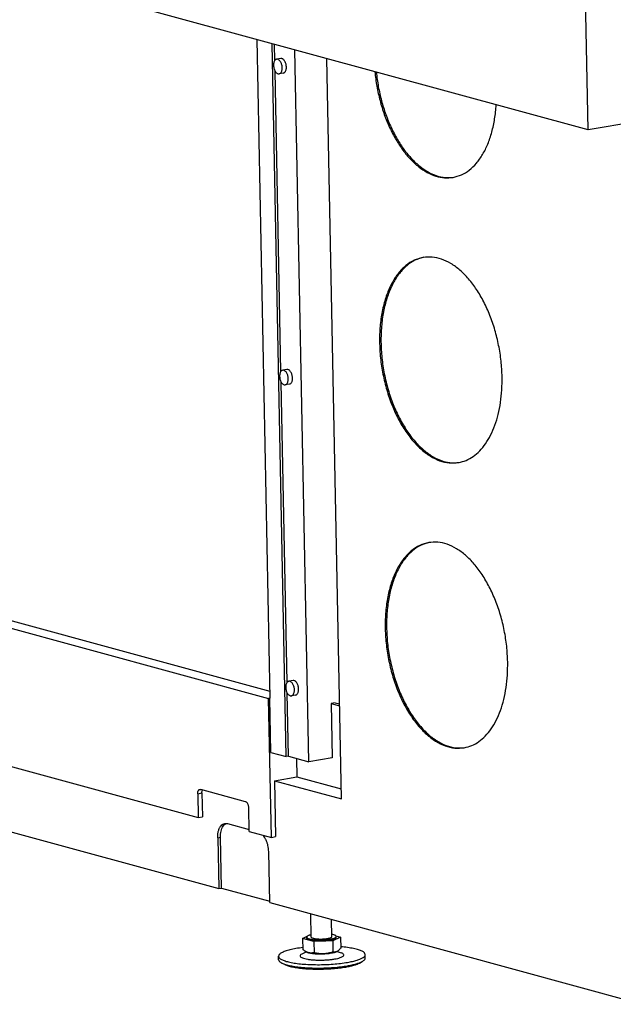
# Model space of a CAD drawing. Units: millimetres. Extents: x 0 to 287, y 17 to 217.
# Drawn here: x 39 to 56, y 81 to 109 of the extents above; entities that cross this region are included whole.
import ezdxf

# ---------------------------------------------------------------- set-up
doc = ezdxf.new("R2010")
doc.units = ezdxf.units.MM

# ---------------------------------------------------------------- blocks, each defined once
blk = doc.blocks.new('Block_Avenue_1050_40_EXT__3', base_point=(249.76, 1616.98))
at = {"color": 7, "linetype": 'Continuous'}
for p, q in [((1101.26, 2120.98), (1095.36, 2420.93)), ((1101.26, 2120.98), (255.65, 2351.7)), ((1479.54, 2186.55), (1101.26, 2120.98)), ((910.27, 2173.09), (917.74, 1793.44)), ((927.18, 1759.77), (919.1, 2170.69)), ((920.59, 2161.11), (920.41, 2170.33)), ((940.24, 1756.78), (932.18, 2167.12)), ((924.02, 2162.18), (921.6, 2161.76)), ((958.92, 1735.35), (950.53, 2162.11)), ((924.11, 1981.83), (920.71, 2154.94)), ((925.47, 2153.8), (923.05, 2153.38)), ((927.55, 1982.89), (925.12, 1982.47)), ((927.64, 1802.54), (924.23, 1975.65)), ((929, 1974.52), (926.57, 1974.1)), ((296.78, 1962.54), (917.01, 1793.32)), ((315.9, 1961.66), (917.66, 1797.47)), ((383.33, 1821.46), (888.22, 1683.7)), ((931.07, 1803.61), (928.65, 1803.19)), ((928.47, 1760), (927.76, 1796.37)), ((932.52, 1795.23), (930.1, 1794.81)), ((917.74, 1793.44), (917.01, 1793.32)), ((918.59, 1713.2), (917.01, 1793.32)), ((918.35, 1762.18), (917.74, 1793.44)), ((955.39, 1790.78), (952.97, 1790.36)), ((952.97, 1790.36), (953.58, 1759.1)), ((952.97, 1790.36), (957.87, 1789.02)), ((955.39, 1790.78), (957.84, 1790.11)), ((918.35, 1762.18), (927.18, 1759.77)), ((928.47, 1760), (927.18, 1759.77)), ((928.47, 1760), (940.24, 1756.78)), ((767.33, 1754.47), (876.4, 1724.71)), ((933.1, 1758.73), (933.31, 1748.11)), ((953.58, 1759.1), (940.24, 1756.78)), ((920.38, 1745.86), (933.31, 1748.11)), ((920.38, 1745.86), (958.92, 1735.35)), ((920.38, 1745.86), (921.01, 1713.62)), ((933.31, 1748.11), (958.81, 1741.15)), ((876.13, 1738.39), (876.4, 1724.71)), ((903.73, 1733.78), (877.83, 1740.84)), ((878.55, 1738.81), (878.82, 1725.13)), ((905.82, 1716.69), (905.55, 1730.36)), ((876.4, 1724.71), (878.82, 1725.13)), ((893.33, 1721.17), (905.8, 1717.77)), ((905.82, 1716.69), (918.59, 1713.2)), ((887.64, 1713.01), (888.22, 1683.7)), ((889.83, 1683.98), (889.26, 1713.29)), ((918.59, 1713.2), (921.01, 1713.62)), ((917.64, 1675.67), (917.06, 1704.98)), ((888.22, 1683.7), (889.83, 1683.98)), ((889.83, 1683.98), (917.63, 1676.4)), ((917.64, 1675.67), (1132.74, 1616.98)), ((941.51, 1655.78), (941.24, 1669.23)), ((953.51, 1656.02), (953.31, 1665.94)), ((936.61, 1654.86), (939.26, 1656.18)), ((943.07, 1653.1), (936.61, 1654.86)), ((936.61, 1654.86), (936.74, 1648.46)), ((939.02, 1655.15), (939.01, 1655.73)), ((940.47, 1656.78), (941.06, 1657.07)), ((941.06, 1657.07), (941.48, 1657.09)), ((953.97, 1653.55), (943.07, 1653.1)), ((943.07, 1653.1), (943.19, 1646.7)), ((958.43, 1655.76), (953.97, 1653.55)), ((953.97, 1653.55), (954.1, 1647.15)), ((955.75, 1656.49), (958.43, 1655.76)), ((956.02, 1655.48), (956.01, 1656.07)), ((958.43, 1655.76), (958.55, 1649.36)), ((938.84, 1647.17), (936.52, 1646.17)), ((938.88, 1647.15), (938.61, 1647.28)), ((956.48, 1647.5), (956.48, 1647.5)), ((956.51, 1647.51), (958.87, 1646.61)), ((922.76, 1642.71), (922.72, 1644.66)), ((926.26, 1639.94), (924.64, 1640.75)), ((969.37, 1640.79), (970.96, 1641.66)), ((972.75, 1643.69), (972.71, 1645.64))]:
    blk.add_line(p, q, dxfattribs=at)
at = {"color": 3, "linetype": 'Continuous'}
for p, q in [((876.13, 1738.39), (878.55, 1738.81)), ((887.64, 1713.01), (889.26, 1713.29))]:
    blk.add_line(p, q, dxfattribs=at)
at = {"color": 7, "linetype": 'Continuous'}
for points in [[(921.6, 2161.76), (921.05, 2161.54), (920.57, 2161.09), (920.2, 2160.44), (919.94, 2159.63), (919.83, 2158.7), (919.85, 2157.7), (920.02, 2156.7), (920.32, 2155.75), (920.73, 2154.9), (921.24, 2154.2), (921.81, 2153.7), (922.4, 2153.42)], [(923.05, 2153.38), (923.56, 2153.58), (924.01, 2153.98), (924.38, 2154.55), (924.65, 2155.28), (924.79, 2156.13), (924.82, 2157.04), (924.72, 2157.98), (924.49, 2158.91), (924.16, 2159.76), (923.74, 2160.5), (923.25, 2161.1), (922.71, 2161.52), (922.15, 2161.74), (921.6, 2161.76)], [(925.47, 2153.8), (925.99, 2154), (926.44, 2154.4), (926.81, 2154.97), (927.07, 2155.7), (927.22, 2156.55), (927.24, 2157.46), (927.14, 2158.4), (926.92, 2159.33), (926.59, 2160.18), (926.17, 2160.92), (925.67, 2161.52), (925.13, 2161.94), (924.57, 2162.16), (924.02, 2162.18)], [(922.4, 2153.42), (922.73, 2153.36), (923.05, 2153.38)], [(978.21, 2154.56), (979.38, 2146.16), (981.22, 2137.89), (983.7, 2129.92), (986.77, 2122.41), (990.37, 2115.51), (994.42, 2109.35), (998.84, 2104.07), (1003.55, 2099.76), (1008.45, 2096.51), (1013.44, 2094.38), (1018.42, 2093.43), (1023.3, 2093.67)], [(979.05, 2154.33), (980.24, 2146.02), (982.08, 2137.85), (984.55, 2129.97), (987.59, 2122.54), (991.14, 2115.71), (995.14, 2109.61), (999.51, 2104.36), (1004.16, 2100.05), (1009, 2096.79), (1013.93, 2094.62), (1018.86, 2093.6), (1023.7, 2093.74)], [(1023.3, 2093.67), (1028.14, 2095.16), (1032.65, 2097.9), (1036.75, 2101.82), (1040.33, 2106.85), (1043.32, 2112.86), (1045.66, 2119.74), (1047.3, 2127.32), (1048.2, 2135.46)], [(1006.03, 2047.52), (1000.87, 2045.87), (996.09, 2042.81), (991.8, 2038.41), (988.12, 2032.78), (985.13, 2026.06), (982.91, 2018.41), (981.51, 2010.02), (980.96, 2001.09), (981.29, 1991.86), (982.47, 1982.54), (984.49, 1973.36), (987.29, 1964.56), (990.81, 1956.34), (994.95, 1948.91), (999.62, 1942.45), (1004.7, 1937.13), (1010.06, 1933.06), (1015.58, 1930.36), (1021.11, 1929.09), (1026.53, 1929.28)], [(1006.44, 2047.58), (1001.34, 2045.85), (996.62, 2042.72), (992.4, 2038.28), (988.77, 2032.64), (985.84, 2025.92), (983.66, 2018.3), (982.29, 2009.96), (981.77, 2001.09), (982.1, 1991.93), (983.28, 1982.68), (985.28, 1973.57), (988.05, 1964.83), (991.53, 1956.66), (995.63, 1949.26), (1000.24, 1942.82), (1005.27, 1937.48), (1010.58, 1933.39), (1016.05, 1930.63), (1021.54, 1929.27), (1026.93, 1929.35)], [(1051.59, 1978.76), (1051, 1987.79), (1049.61, 1996.84), (1047.44, 2005.68), (1044.54, 2014.13), (1040.99, 2021.97), (1036.86, 2029.04), (1032.25, 2035.16), (1027.28, 2040.19), (1022.04, 2044.01), (1016.67, 2046.54), (1011.29, 2047.72), (1006.03, 2047.52)], [(925.12, 1982.47), (924.57, 1982.25), (924.1, 1981.81), (923.72, 1981.16), (923.47, 1980.35), (923.35, 1979.41), (923.38, 1978.42), (923.54, 1977.41), (923.84, 1976.46), (924.26, 1975.61), (924.76, 1974.92), (925.33, 1974.41), (925.93, 1974.13)], [(926.57, 1974.1), (927.09, 1974.29), (927.54, 1974.69), (927.91, 1975.27), (928.17, 1976), (928.32, 1976.84), (928.34, 1977.76), (928.24, 1978.7), (928.02, 1979.62), (927.69, 1980.47), (927.27, 1981.22), (926.77, 1981.82), (926.23, 1982.24), (925.67, 1982.46), (925.12, 1982.47)], [(929, 1974.52), (929.51, 1974.71), (929.96, 1975.11), (930.33, 1975.69), (930.6, 1976.42), (930.74, 1977.26), (930.77, 1978.18), (930.67, 1979.12), (930.44, 1980.04), (930.11, 1980.89), (929.69, 1981.64), (929.2, 1982.24), (928.66, 1982.66), (928.1, 1982.88), (927.55, 1982.89)], [(1026.53, 1929.28), (1030.85, 1930.55), (1034.93, 1932.81), (1038.69, 1936.02), (1042.06, 1940.13), (1044.99, 1945.07), (1047.43, 1950.74), (1049.34, 1957.06), (1050.68, 1963.92), (1051.44, 1971.19), (1051.59, 1978.76)], [(925.93, 1974.13), (926.25, 1974.08), (926.57, 1974.1)], [(1009.27, 1883.13), (1004.1, 1881.49), (999.32, 1878.43), (995.03, 1874.03), (991.35, 1868.4), (988.36, 1861.67), (986.14, 1854.02), (984.74, 1845.63), (984.19, 1836.71), (984.52, 1827.47), (985.71, 1818.15), (987.72, 1808.98), (990.53, 1800.17), (994.04, 1791.95), (998.19, 1784.52), (1002.85, 1778.07), (1007.93, 1772.74), (1013.29, 1768.68), (1018.81, 1765.98), (1024.34, 1764.71), (1029.76, 1764.89)], [(1009.67, 1883.2), (1004.57, 1881.46), (999.85, 1878.34), (995.63, 1873.9), (992.01, 1868.25), (989.07, 1861.54), (986.89, 1853.92), (985.52, 1845.57), (985, 1836.71), (985.33, 1827.54), (986.51, 1818.29), (988.51, 1809.19), (991.29, 1800.44), (994.76, 1792.27), (998.86, 1784.88), (1003.48, 1778.43), (1008.5, 1773.1), (1013.81, 1769), (1019.28, 1766.24), (1024.78, 1764.89), (1030.16, 1764.97)], [(1054.82, 1814.38), (1054.23, 1823.41), (1052.84, 1832.45), (1050.67, 1841.3), (1047.77, 1849.74), (1044.22, 1857.59), (1040.09, 1864.65), (1035.49, 1870.77), (1030.51, 1875.8), (1025.27, 1879.63), (1019.9, 1882.16), (1014.53, 1883.33), (1009.27, 1883.13)], [(1029.76, 1764.89), (1034.09, 1766.16), (1038.16, 1768.43), (1041.92, 1771.64), (1045.29, 1775.75), (1048.22, 1780.68), (1050.66, 1786.36), (1052.57, 1792.68), (1053.91, 1799.53), (1054.67, 1806.81), (1054.82, 1814.38)], [(928.65, 1803.19), (928.1, 1802.97), (927.62, 1802.52), (927.25, 1801.87), (926.99, 1801.06), (926.88, 1800.13), (926.9, 1799.13), (927.07, 1798.13), (927.37, 1797.18), (927.78, 1796.33), (928.29, 1795.63), (928.86, 1795.13), (929.45, 1794.85)], [(930.1, 1794.81), (930.61, 1795.01), (931.06, 1795.41), (931.43, 1795.98), (931.7, 1796.71), (931.84, 1797.56), (931.87, 1798.47), (931.77, 1799.41), (931.54, 1800.33), (931.21, 1801.19), (930.79, 1801.93), (930.3, 1802.53), (929.76, 1802.95), (929.2, 1803.17), (928.65, 1803.19)], [(932.52, 1795.23), (933.04, 1795.43), (933.49, 1795.83), (933.86, 1796.4), (934.12, 1797.13), (934.27, 1797.98), (934.29, 1798.89), (934.19, 1799.83), (933.97, 1800.75), (933.64, 1801.61), (933.22, 1802.35), (932.72, 1802.95), (932.18, 1803.37), (931.62, 1803.59), (931.07, 1803.61)], [(929.45, 1794.85), (929.78, 1794.79), (930.1, 1794.81)], [(876.13, 1738.39), (876.16, 1739.02), (876.27, 1739.59), (876.46, 1740.08), (876.71, 1740.47), (877.03, 1740.73), (877.38, 1740.87)], [(877.38, 1740.87), (877.6, 1740.88), (877.83, 1740.84)], [(878.55, 1738.81), (878.57, 1739.3), (878.63, 1739.76), (878.75, 1740.18), (878.91, 1740.55)], [(905.55, 1730.36), (905.47, 1731.14), (905.28, 1731.89), (904.99, 1732.58), (904.62, 1733.14), (904.18, 1733.55), (903.73, 1733.78)], [(887.64, 1713.01), (887.74, 1715.09), (888.11, 1716.99), (888.74, 1718.63), (889.6, 1719.92), (890.64, 1720.81), (891.82, 1721.26)], [(889.26, 1713.29), (889.33, 1715.14), (889.62, 1716.87), (890.12, 1718.4), (890.81, 1719.68), (891.66, 1720.66), (892.64, 1721.29)], [(891.82, 1721.26), (892.57, 1721.3), (893.33, 1721.17)], [(917.06, 1704.98), (916.93, 1706.78), (916.61, 1708.57), (916.1, 1710.3), (915.44, 1711.9), (914.63, 1713.33), (913.71, 1714.53)], [(941.48, 1657.06), (940.43, 1656.76), (939.65, 1656.44), (939.17, 1656.09), (939.01, 1655.73)], [(939.01, 1655.73), (939.22, 1655.34), (939.83, 1654.98), (940.81, 1654.66), (942.11, 1654.4), (943.67, 1654.22), (945.41, 1654.11), (947.26, 1654.09), (949.11, 1654.16), (950.89, 1654.31), (952.51, 1654.53)], [(939.02, 1655.15), (939.23, 1654.76), (939.84, 1654.39), (940.82, 1654.08), (942.12, 1653.82), (943.68, 1653.63), (945.42, 1653.52), (947.27, 1653.5), (949.12, 1653.57), (950.9, 1653.72), (952.52, 1653.95)], [(941.51, 1655.78), (941.66, 1655.51), (942.09, 1655.25), (942.78, 1655.03), (943.7, 1654.84), (944.8, 1654.71), (946.03, 1654.64), (947.33, 1654.62), (948.64, 1654.67), (949.9, 1654.78), (951.04, 1654.94)], [(951.04, 1654.94), (952.08, 1655.16), (952.86, 1655.42), (953.35, 1655.72), (953.51, 1656.02)], [(952.51, 1654.53), (953.53, 1654.74), (954.39, 1654.97), (955.09, 1655.23), (955.6, 1655.5), (955.91, 1655.78), (956.01, 1656.07)], [(952.52, 1653.95), (953.54, 1654.15), (954.4, 1654.38), (955.1, 1654.64), (955.61, 1654.91), (955.92, 1655.19), (956.02, 1655.48)], [(956.01, 1656.07), (955.83, 1656.42), (955.34, 1656.75), (954.55, 1657.04), (953.48, 1657.29)], [(936.71, 1649.71), (932.74, 1649.12), (929.29, 1648.39), (926.48, 1647.55), (924.4, 1646.63), (923.14, 1645.65), (922.72, 1644.66)], [(936.52, 1646.17), (935.63, 1645.68), (935.18, 1645.17), (935.18, 1644.66), (935.64, 1644.16), (936.55, 1643.71), (937.85, 1643.3), (939.52, 1642.97), (941.49, 1642.71), (943.68, 1642.54), (946.02, 1642.47), (948.42, 1642.49), (950.8, 1642.62), (953.06, 1642.83), (955.13, 1643.13)], [(938.61, 1647.28), (938.15, 1647.53), (937.67, 1647.82), (937.21, 1648.12), (936.74, 1648.46)], [(939.98, 1646.75), (939.64, 1646.86), (939.3, 1646.98), (938.96, 1647.12), (938.61, 1647.28)], [(938.88, 1647.15), (939.37, 1646.94), (939.98, 1646.75)], [(939.98, 1646.75), (941.07, 1646.51), (942.36, 1646.31), (943.81, 1646.17), (945.37, 1646.08), (947.01, 1646.06), (948.66, 1646.1)], [(943.19, 1646.7), (942.38, 1646.57), (941.61, 1646.53), (940.79, 1646.59), (939.98, 1646.75)], [(948.66, 1646.1), (947.3, 1646.1), (945.9, 1646.21), (944.58, 1646.4), (943.19, 1646.7)], [(948.66, 1646.1), (950.29, 1646.19), (951.83, 1646.35), (953.25, 1646.56), (954.5, 1646.81), (955.54, 1647.1), (956.34, 1647.43)], [(954.1, 1647.15), (952.72, 1646.74), (951.41, 1646.43), (950.03, 1646.21), (948.66, 1646.1)], [(956.34, 1647.43), (955.78, 1647.21), (955.21, 1647.09), (954.67, 1647.08), (954.1, 1647.15)], [(955.13, 1643.13), (956.82, 1643.47), (958.22, 1643.87), (959.29, 1644.31), (959.99, 1644.78), (960.3, 1645.25), (960.21, 1645.73), (959.73, 1646.18), (958.87, 1646.61)], [(956.48, 1647.5), (956.45, 1647.48), (956.41, 1647.46), (956.38, 1647.45), (956.34, 1647.43)], [(956.34, 1647.43), (956.41, 1647.46), (956.48, 1647.5)], [(958.55, 1649.36), (958.03, 1648.77), (957.53, 1648.27), (957, 1647.83), (956.48, 1647.5)], [(972.71, 1645.64), (972.26, 1646.62), (970.96, 1647.54), (968.85, 1648.38), (966, 1649.11), (962.53, 1649.7), (958.54, 1650.14)], [(922.72, 1644.66), (923.16, 1643.7), (924.42, 1642.79), (926.45, 1641.96), (929.2, 1641.24), (932.56, 1640.65), (936.43, 1640.21), (940.67, 1639.93), (945.16, 1639.83), (949.72, 1639.9), (954.22, 1640.15), (958.51, 1640.57), (962.43, 1641.14)], [(922.76, 1642.71), (922.89, 1642.2), (923.25, 1641.7), (923.83, 1641.21), (924.64, 1640.75)], [(924.64, 1640.75), (926.72, 1639.94), (929.5, 1639.23), (932.87, 1638.66), (936.73, 1638.23), (940.95, 1637.96), (945.39, 1637.87), (949.91, 1637.95), (954.36, 1638.2), (958.59, 1638.62), (962.47, 1639.18)], [(961.47, 1638.48), (963.96, 1638.98), (966.13, 1639.53), (967.95, 1640.14), (969.37, 1640.79)], [(962.43, 1641.14), (965.42, 1641.74), (967.97, 1642.42), (970.02, 1643.17), (971.51, 1643.97), (972.42, 1644.8), (972.71, 1645.64)], [(962.47, 1639.18), (965.14, 1639.71), (967.48, 1640.31), (969.43, 1640.96), (970.96, 1641.66)], [(970.96, 1641.66), (971.74, 1642.16), (972.31, 1642.66), (972.65, 1643.18), (972.75, 1643.69)], [(926.26, 1639.94), (928.2, 1639.18), (930.78, 1638.53), (933.92, 1637.99), (937.51, 1637.6), (941.44, 1637.35), (945.57, 1637.26), (949.78, 1637.34), (953.92, 1637.57), (957.86, 1637.96), (961.47, 1638.48)]]:
    blk.add_spline(points, degree=3, dxfattribs=at)
blk = doc.blocks.new('Gen2', base_point=(870, 2147))
blk.add_blockref('Block_Avenue_1050_40_EXT__3', (249.76, 1616.98))

msp = doc.modelspace()

# ---------------------------------------------------------------- block references
at = {"xscale": 0.05, "yscale": 0.05, "zscale": 0.05}
msp.add_blockref('Gen2', (43.5, 107.35), dxfattribs=at)

doc.saveas('drawing.dxf')
